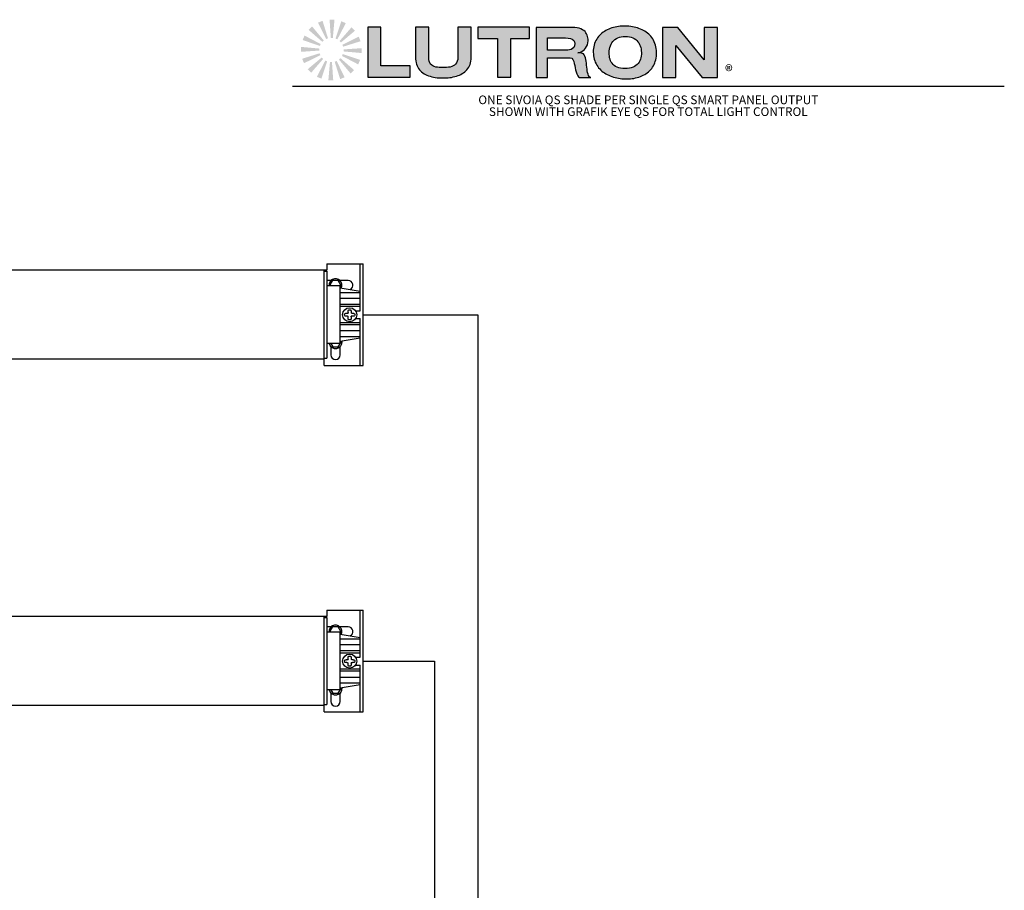
# Model space of a CAD drawing. Units: inches. Extents: x 1.1 to 80.8, y -15.1 to 39.7.
# Drawn here: x 23.8 to 46.5, y 19.7 to 39.7 of the extents above; entities that cross this region are included whole.
import ezdxf
from ezdxf.enums import TextEntityAlignment as Align

# ---------------------------------------------------------------- set-up
doc = ezdxf.new("R2010")
doc.units = ezdxf.units.IN
doc.header["$LTSCALE"] = 1.21
doc.header["$MEASUREMENT"] = 0
doc.linetypes.add('PHANTOM', pattern=[0.8, 0.45, -0.05, 0.1, -0.05, 0.1, -0.05])
doc.layers.get('0').update_dxf_attribs({"linetype": 'CONTINUOUS'})
for name, color, linetype in [('DEFAULT_3', 7, 'PHANTOM'), ('DRAWING', 7, 'CONTINUOUS'), ('TEXT', 7, 'CONTINUOUS')]:
    doc.layers.add(name, color=color, linetype=linetype)
doc.styles.add('ARIAL', font='ARIAL.TTF')
doc.styles.add('ROMAND', font='romand__.ttf')

msp = doc.modelspace()

# ---------------------------------------------------------------- hatches: boundary and pattern name
at = {"layer": 'TEXT', "linetype": 'Continuous'}
for points in [[(30.763, 39.716), (30.665, 39.676), (30.852, 39.299), (30.894, 39.317), (30.769, 39.719)], [(31.038, 39.745), (30.931, 39.745), (30.96, 39.326), (31.006, 39.326), (31.044, 39.745)], [(31.3, 39.667), (31.202, 39.708), (31.068, 39.309), (31.11, 39.292), (31.305, 39.665)], [(30.523, 39.586), (30.447, 39.511), (30.764, 39.235), (30.797, 39.267), (30.527, 39.59)], [(31.512, 39.494), (31.437, 39.57), (31.161, 39.253), (31.194, 39.221), (31.516, 39.49)], [(30.351, 39.374), (30.31, 39.275), (30.708, 39.142), (30.726, 39.184), (30.353, 39.379)], [(31.643, 39.254), (31.602, 39.353), (31.226, 39.166), (31.243, 39.123), (31.645, 39.249)], [(30.273, 39.112), (30.273, 39.005), (30.692, 39.034), (30.692, 39.08), (30.273, 39.118)], [(31.671, 38.982), (31.671, 39.089), (31.252, 39.06), (31.252, 39.014), (31.671, 38.977)], [(30.301, 38.84), (30.342, 38.742), (30.718, 38.929), (30.7, 38.971), (30.299, 38.845)], [(30.431, 38.6), (30.507, 38.524), (30.783, 38.841), (30.75, 38.874), (30.427, 38.604)], [(30.643, 38.428), (30.742, 38.387), (30.876, 38.785), (30.833, 38.803), (30.638, 38.43)], [(31.18, 38.378), (31.279, 38.419), (31.092, 38.795), (31.049, 38.777), (31.175, 38.376)], [(31.421, 38.508), (31.496, 38.584), (31.179, 38.86), (31.147, 38.827), (31.417, 38.504)], [(31.593, 38.72), (31.634, 38.819), (31.235, 38.953), (31.218, 38.91), (31.591, 38.715)], [(30.908, 38.35), (31.015, 38.35), (30.986, 38.769), (30.94, 38.769), (30.903, 38.35)]]:
    msp.add_hatch(color=256, dxfattribs=at).paths.add_polyline_path(points)
at = {"layer": 'TEXT'}
for points in [[(32.114, 39.575), (31.81, 39.575), (31.81, 38.423), (32.788, 38.423), (32.788, 38.684), (32.114, 38.684)], [(32.916, 38.794), (32.923, 38.755), (32.934, 38.718), (32.947, 38.683), (32.963, 38.651), (32.982, 38.621), (33.003, 38.592), (33.026, 38.567), (33.052, 38.543), (33.08, 38.521), (33.109, 38.501), (33.141, 38.483), (33.175, 38.467), (33.21, 38.453), (33.247, 38.441), (33.285, 38.43), (33.325, 38.421), (33.366, 38.414), (33.408, 38.409), (33.451, 38.405), (33.495, 38.403), (33.54, 38.402), (33.581, 38.402), (33.621, 38.404), (33.662, 38.407), (33.701, 38.412), (33.741, 38.417), (33.779, 38.425), (33.817, 38.433), (33.854, 38.444), (33.89, 38.456), (33.924, 38.47), (33.957, 38.485), (33.988, 38.502), (34.018, 38.522), (34.046, 38.543), (34.072, 38.566), (34.096, 38.592), (34.117, 38.62), (34.136, 38.65), (34.153, 38.682), (34.167, 38.716), (34.178, 38.754), (34.186, 38.793), (34.191, 38.835), (34.192, 38.88), (34.192, 39.576), (33.888, 39.576), (33.888, 38.88), (33.884, 38.83), (33.874, 38.787), (33.858, 38.751), (33.836, 38.722), (33.81, 38.698), (33.779, 38.679), (33.745, 38.665), (33.707, 38.655), (33.668, 38.648), (33.626, 38.644), (33.583, 38.642), (33.54, 38.641), (33.497, 38.642), (33.455, 38.644), (33.416, 38.648), (33.378, 38.655), (33.343, 38.665), (33.312, 38.679), (33.284, 38.698), (33.26, 38.722), (33.24, 38.751), (33.226, 38.787), (33.217, 38.83), (33.214, 38.88), (33.214, 39.576), (32.909, 39.576), (32.909, 38.88), (32.911, 38.836)], [(34.8, 39.314), (34.8, 38.423), (35.104, 38.423), (35.104, 39.314), (35.539, 39.314), (35.539, 39.575), (34.343, 39.575), (34.343, 39.314)], [(38.604, 38.413), (38.909, 38.413), (38.909, 39.152), (39.517, 38.413), (39.865, 38.413), (39.865, 39.565), (39.561, 39.565), (39.561, 38.821), (38.952, 39.565), (38.604, 39.565)]]:
    msp.add_hatch(color=256, dxfattribs=at).paths.add_polyline_path(points)
h = msp.add_hatch(color=256, dxfattribs=at)
h.paths.add_polyline_path([(35.691, 38.413), (35.952, 38.413), (35.952, 38.869), (36.43, 38.869), (36.473, 38.868), (36.511, 38.856), (36.539, 38.826), (36.555, 38.785), (36.568, 38.739), (36.579, 38.689), (36.589, 38.638), (36.599, 38.588), (36.611, 38.541), (36.626, 38.5), (36.65, 38.454), (36.67, 38.431), (36.691, 38.413), (36.952, 38.413), (36.93, 38.421), (36.912, 38.438), (36.897, 38.462), (36.886, 38.492), (36.877, 38.527), (36.869, 38.567), (36.863, 38.609), (36.858, 38.654), (36.854, 38.699), (36.848, 38.744), (36.842, 38.788), (36.834, 38.83), (36.825, 38.869), (36.813, 38.904), (36.797, 38.933), (36.778, 38.956), (36.759, 38.968), (36.736, 38.975), (36.713, 38.978), (36.647, 38.978), (36.69, 38.988), (36.73, 39.005), (36.767, 39.027), (36.801, 39.055), (36.83, 39.087), (36.854, 39.125), (36.872, 39.166), (36.883, 39.212), (36.887, 39.261), (36.886, 39.293), (36.882, 39.325), (36.876, 39.357), (36.867, 39.387), (36.854, 39.417), (36.837, 39.444), (36.816, 39.47), (36.79, 39.493), (36.76, 39.514), (36.723, 39.531), (36.682, 39.546), (36.633, 39.556), (36.579, 39.563), (36.517, 39.565), (35.691, 39.565)])
h.paths.add_polyline_path([(35.952, 39.326), (36.365, 39.326), (36.426, 39.322), (36.479, 39.311), (36.523, 39.293), (36.555, 39.268), (36.575, 39.235), (36.582, 39.195), (36.576, 39.145), (36.557, 39.107), (36.53, 39.08), (36.495, 39.062), (36.457, 39.051), (36.417, 39.046), (36.378, 39.044), (36.343, 39.043), (35.952, 39.043)], flags=16)
h = msp.add_hatch(color=256, dxfattribs=at)
h.paths.add_polyline_path([(37.006, 38.997), (37.008, 38.954), (37.012, 38.913), (37.019, 38.873), (37.029, 38.835), (37.04, 38.798), (37.054, 38.763), (37.07, 38.73), (37.088, 38.698), (37.108, 38.668), (37.13, 38.639), (37.154, 38.612), (37.179, 38.586), (37.206, 38.562), (37.235, 38.54), (37.265, 38.518), (37.296, 38.499), (37.329, 38.481), (37.363, 38.464), (37.398, 38.449), (37.434, 38.436), (37.47, 38.424), (37.508, 38.413), (37.546, 38.404), (37.585, 38.396), (37.625, 38.39), (37.665, 38.385), (37.705, 38.382), (37.745, 38.38), (37.786, 38.38), (37.826, 38.381), (37.866, 38.384), (37.905, 38.388), (37.944, 38.394), (37.982, 38.402), (38.019, 38.411), (38.056, 38.422), (38.091, 38.434), (38.125, 38.449), (38.159, 38.464), (38.191, 38.482), (38.221, 38.501), (38.251, 38.521), (38.278, 38.544), (38.305, 38.568), (38.329, 38.594), (38.352, 38.621), (38.373, 38.65), (38.392, 38.681), (38.409, 38.713), (38.424, 38.748), (38.436, 38.783), (38.446, 38.821), (38.454, 38.86), (38.46, 38.902), (38.463, 38.944), (38.463, 38.989), (38.46, 39.035), (38.455, 39.079), (38.448, 39.121), (38.438, 39.161), (38.426, 39.199), (38.411, 39.235), (38.395, 39.27), (38.376, 39.302), (38.356, 39.333), (38.333, 39.362), (38.309, 39.388), (38.283, 39.414), (38.255, 39.437), (38.226, 39.459), (38.196, 39.479), (38.164, 39.497), (38.13, 39.514), (38.096, 39.529), (38.06, 39.543), (38.024, 39.555), (37.986, 39.565), (37.948, 39.574), (37.909, 39.582), (37.869, 39.588), (37.828, 39.592), (37.787, 39.596), (37.745, 39.598), (37.705, 39.598), (37.665, 39.597), (37.625, 39.594), (37.586, 39.589), (37.547, 39.583), (37.509, 39.575), (37.471, 39.566), (37.434, 39.555), (37.398, 39.542), (37.363, 39.528), (37.328, 39.512), (37.295, 39.495), (37.264, 39.476), (37.233, 39.455), (37.205, 39.433), (37.177, 39.409), (37.152, 39.383), (37.128, 39.356), (37.105, 39.327), (37.085, 39.297), (37.067, 39.265), (37.051, 39.232), (37.038, 39.197), (37.026, 39.16), (37.017, 39.122), (37.011, 39.082), (37.007, 39.04)])
h.paths.add_polyline_path([(37.375, 39.03), (37.38, 39.069), (37.389, 39.107), (37.4, 39.144), (37.415, 39.178), (37.433, 39.209), (37.454, 39.239), (37.479, 39.265), (37.507, 39.289), (37.538, 39.309), (37.573, 39.326), (37.611, 39.34), (37.652, 39.35), (37.697, 39.356), (37.745, 39.358), (37.794, 39.356), (37.838, 39.35), (37.88, 39.34), (37.918, 39.326), (37.952, 39.309), (37.984, 39.288), (38.011, 39.265), (38.036, 39.238), (38.057, 39.209), (38.075, 39.177), (38.089, 39.143), (38.101, 39.107), (38.109, 39.07), (38.113, 39.03), (38.115, 38.989), (38.114, 38.948), (38.109, 38.908), (38.102, 38.87), (38.092, 38.834), (38.078, 38.799), (38.061, 38.767), (38.041, 38.738), (38.017, 38.711), (37.989, 38.687), (37.957, 38.667), (37.922, 38.65), (37.882, 38.636), (37.838, 38.626), (37.79, 38.621), (37.737, 38.619), (37.685, 38.622), (37.637, 38.629), (37.594, 38.639), (37.555, 38.653), (37.521, 38.67), (37.49, 38.691), (37.464, 38.714), (37.441, 38.74), (37.422, 38.769), (37.406, 38.8), (37.394, 38.834), (37.384, 38.87), (37.378, 38.908), (37.374, 38.947), (37.373, 38.988)], flags=16)

# ---------------------------------------------------------------- linework, layer by layer
at = {"color": 7}
for p, q in [((30.866, 34.12), (31.706, 34.12)), ((31.634, 33.04), (31.634, 34.12)), ((31.706, 31.78), (31.706, 34.12)), ((30.806, 31.78), (30.806, 33.974)), ((30.806, 33.952), (30.866, 33.952)), ((30.866, 33.952), (30.866, 31.948)), ((30.965, 33.736), (30.866, 33.736)), ((31.178, 33.613), (30.866, 33.613)), ((31, 33.737), (30.939, 33.631)), ((30.939, 33.625), (30.946, 33.613)), ((31.127, 33.74), (31.006, 33.74)), ((31.193, 33.631), (31.132, 33.737)), ((31.358, 33.736), (31.167, 33.736)), ((31.178, 33.6), (31.193, 33.625)), ((31.178, 32.287), (31.178, 33.613)), ((31.178, 33.571), (31.634, 33.493)), ((31.634, 33.457), (31.178, 33.457)), ((31.634, 33.184), (31.178, 33.184)), ((31.634, 33.136), (31.178, 33.136)), ((31.346, 32.986), (31.358, 32.986)), ((31.346, 32.914), (31.358, 32.914)), ((31.358, 32.998), (31.358, 32.986)), ((31.358, 32.902), (31.358, 32.914)), ((31.43, 32.998), (31.43, 32.986)), ((31.442, 32.986), (31.43, 32.986)), ((31.43, 32.902), (31.43, 32.914)), ((31.442, 32.914), (31.43, 32.914)), ((31.528, 33.04), (31.634, 33.04)), ((31.634, 32.764), (31.178, 32.764)), ((31.634, 32.716), (31.178, 32.716)), ((31.528, 32.86), (31.634, 32.86)), ((31.634, 31.78), (31.634, 32.86)), ((31.634, 32.443), (31.178, 32.443)), ((31.178, 32.287), (30.866, 32.287)), ((30.96, 32.287), (31.003, 32.212)), ((30.962, 32.218), (30.962, 32.023)), ((31.132, 32.211), (31.197, 32.317)), ((31.634, 32.407), (31.178, 32.33)), ((31.178, 32.023), (31.178, 32.218)), ((31.197, 32.323), (31.192, 32.332)), ((31.009, 32.209), (31.127, 32.209)), ((30.806, 31.926), (2.006, 31.926)), ((30.806, 31.948), (30.866, 31.948)), ((30.806, 31.78), (31.706, 31.78)), ((30.866, 26.142), (31.706, 26.142)), ((31.634, 25.062), (31.634, 26.142)), ((31.706, 23.802), (31.706, 26.142)), ((30.806, 23.802), (30.806, 25.996)), ((30.806, 25.974), (30.866, 25.974)), ((30.866, 25.974), (30.866, 23.97)), ((30.965, 25.758), (30.866, 25.758)), ((31, 25.758), (30.939, 25.652)), ((30.939, 25.646), (30.946, 25.635)), ((31.127, 25.761), (31.006, 25.761)), ((31.193, 25.653), (31.132, 25.758)), ((31.358, 25.758), (31.167, 25.758)), ((31.178, 25.622), (31.193, 25.647)), ((31.178, 25.635), (30.866, 25.635)), ((31.178, 24.309), (31.178, 25.635)), ((31.178, 25.592), (31.634, 25.515)), ((31.634, 25.479), (31.178, 25.479)), ((31.634, 25.206), (31.178, 25.206)), ((31.634, 25.158), (31.178, 25.158)), ((31.346, 25.008), (31.358, 25.008)), ((31.358, 25.02), (31.358, 25.008)), ((31.43, 25.02), (31.43, 25.008)), ((31.442, 25.008), (31.43, 25.008)), ((31.528, 25.062), (31.634, 25.062)), ((31.634, 24.786), (31.178, 24.786)), ((31.634, 24.738), (31.178, 24.738)), ((31.346, 24.936), (31.358, 24.936)), ((31.358, 24.924), (31.358, 24.936)), ((31.43, 24.924), (31.43, 24.936)), ((31.442, 24.936), (31.43, 24.936)), ((31.528, 24.882), (31.634, 24.882)), ((31.634, 23.802), (31.634, 24.882)), ((31.178, 24.309), (30.866, 24.309)), ((30.96, 24.309), (31.003, 24.233)), ((31.132, 24.233), (31.197, 24.339)), ((31.634, 24.465), (31.178, 24.465)), ((31.634, 24.429), (31.178, 24.351)), ((31.197, 24.345), (31.192, 24.354)), ((30.962, 24.24), (30.962, 24.045)), ((31.009, 24.23), (31.127, 24.23)), ((31.178, 24.045), (31.178, 24.24)), ((30.806, 23.947), (2.006, 23.947)), ((30.806, 23.97), (30.866, 23.97)), ((30.806, 23.802), (31.706, 23.802))]:
    msp.add_line(p, q, dxfattribs=at)
for p, q in [((30.866, 34.12), (30.866, 33.974)), ((30.806, 33.974), (2.066, 33.974)), ((30.866, 33.974), (30.806, 33.974)), ((30.866, 26.142), (30.866, 25.996)), ((30.806, 25.996), (2.066, 25.996)), ((30.866, 25.996), (30.806, 25.996))]:
    msp.add_line(p, q)
for points in [[(31.279, 32.923), (31.278, 32.941), (31.278, 32.959), (31.279, 32.978)], [(31.279, 32.978), (31.284, 32.979), (31.289, 32.98), (31.295, 32.981), (31.301, 32.982), (31.308, 32.983), (31.314, 32.984), (31.32, 32.984), (31.327, 32.985), (31.333, 32.985), (31.339, 32.986), (31.346, 32.986)], [(31.346, 32.914), (31.339, 32.915), (31.333, 32.915), (31.327, 32.915), (31.32, 32.916), (31.314, 32.917), (31.307, 32.917), (31.301, 32.918), (31.295, 32.919), (31.289, 32.92), (31.284, 32.921), (31.279, 32.923)], [(31.358, 32.998), (31.358, 33.009), (31.359, 33.019), (31.36, 33.028), (31.361, 33.036), (31.362, 33.043), (31.363, 33.049), (31.364, 33.055), (31.365, 33.06), (31.366, 33.065)], [(31.366, 32.835), (31.365, 32.84), (31.364, 32.846), (31.363, 32.851), (31.362, 32.858), (31.361, 32.865), (31.36, 32.873), (31.359, 32.882), (31.358, 32.891), (31.358, 32.902)], [(31.366, 33.065), (31.375, 33.066), (31.384, 33.066), (31.394, 33.066)], [(31.394, 33.066), (31.403, 33.066), (31.412, 33.066), (31.421, 33.065)], [(31.421, 33.065), (31.422, 33.06), (31.423, 33.055), (31.424, 33.049), (31.425, 33.043), (31.426, 33.036), (31.427, 33.028), (31.428, 33.019), (31.429, 33.009), (31.43, 32.998)], [(31.43, 32.902), (31.429, 32.891), (31.428, 32.881), (31.427, 32.872), (31.426, 32.864), (31.425, 32.857), (31.424, 32.851), (31.423, 32.845), (31.422, 32.84), (31.421, 32.835)], [(31.442, 32.986), (31.448, 32.986), (31.454, 32.985), (31.461, 32.985), (31.467, 32.984), (31.473, 32.984), (31.48, 32.983), (31.486, 32.982), (31.492, 32.981), (31.498, 32.98), (31.503, 32.979), (31.509, 32.978)], [(31.509, 32.923), (31.503, 32.921), (31.498, 32.92), (31.492, 32.919), (31.486, 32.918), (31.48, 32.917), (31.473, 32.917), (31.467, 32.916), (31.461, 32.915), (31.454, 32.915), (31.448, 32.915), (31.442, 32.914)], [(31.509, 32.978), (31.51, 32.959), (31.51, 32.941), (31.509, 32.923)], [(31.394, 32.834), (31.384, 32.834), (31.375, 32.834), (31.366, 32.835)], [(31.421, 32.835), (31.412, 32.834), (31.403, 32.834), (31.394, 32.834)], [(31.279, 24.944), (31.278, 24.962), (31.278, 24.981), (31.279, 24.999)], [(31.279, 24.999), (31.284, 25), (31.289, 25.001), (31.295, 25.003), (31.301, 25.004), (31.308, 25.004), (31.314, 25.005), (31.32, 25.006), (31.327, 25.006), (31.333, 25.007), (31.339, 25.007), (31.346, 25.008)], [(31.358, 25.02), (31.358, 25.031), (31.359, 25.041), (31.36, 25.05), (31.361, 25.058), (31.362, 25.065), (31.363, 25.071), (31.364, 25.077), (31.365, 25.082), (31.366, 25.087)], [(31.366, 25.087), (31.375, 25.087), (31.384, 25.088), (31.394, 25.088)], [(31.394, 25.088), (31.403, 25.088), (31.412, 25.087), (31.421, 25.087)], [(31.421, 25.087), (31.422, 25.082), (31.423, 25.076), (31.424, 25.071), (31.425, 25.064), (31.426, 25.057), (31.427, 25.049), (31.428, 25.04), (31.429, 25.03), (31.43, 25.02)], [(31.442, 25.008), (31.448, 25.007), (31.454, 25.007), (31.461, 25.006), (31.467, 25.006), (31.473, 25.005), (31.48, 25.004), (31.486, 25.003), (31.492, 25.003), (31.498, 25.001), (31.503, 25), (31.509, 24.999)], [(31.509, 24.999), (31.51, 24.981), (31.51, 24.962), (31.509, 24.944)], [(31.346, 24.936), (31.339, 24.936), (31.333, 24.936), (31.327, 24.937), (31.32, 24.937), (31.314, 24.938), (31.307, 24.939), (31.301, 24.94), (31.295, 24.941), (31.289, 24.942), (31.284, 24.943), (31.279, 24.944)], [(31.366, 24.857), (31.365, 24.862), (31.364, 24.867), (31.363, 24.873), (31.362, 24.879), (31.361, 24.886), (31.36, 24.894), (31.359, 24.903), (31.358, 24.913), (31.358, 24.924)], [(31.394, 24.856), (31.384, 24.856), (31.375, 24.856), (31.366, 24.857)], [(31.421, 24.857), (31.412, 24.856), (31.403, 24.856), (31.394, 24.856)], [(31.43, 24.924), (31.429, 24.913), (31.428, 24.903), (31.427, 24.894), (31.426, 24.886), (31.425, 24.879), (31.424, 24.872), (31.423, 24.867), (31.422, 24.862), (31.421, 24.857)], [(31.509, 24.944), (31.503, 24.943), (31.498, 24.942), (31.492, 24.941), (31.486, 24.94), (31.48, 24.939), (31.473, 24.938), (31.467, 24.937), (31.461, 24.937), (31.454, 24.936), (31.448, 24.936), (31.442, 24.936)]]:
    msp.add_lwpolyline(points, dxfattribs=at)
for centre in [(31.394, 32.95), (31.394, 24.972)]:
    msp.add_circle(centre, 0.162, dxfattribs=at)
for centre, radius, start, end in [((31.066, 33.628), 0.149, 335.443, 185.8051), ((30.944, 33.628), 0.006, 150, 210), ((31.006, 33.734), 0.006, 90, 150), ((31.127, 33.734), 0.006, 30, 90), ((31.188, 33.628), 0.006, 328.43, 30), ((31.358, 33.628), 0.108, 296.2477, 90), ((31.07, 32.32), 0.149, 192.8579, 6.3252), ((31.191, 32.32), 0.006, 328.43, 30), ((31.07, 32.023), 0.108, 180, 0), ((31.009, 32.215), 0.006, 210, 270), ((31.127, 32.215), 0.006, 270, 328.43), ((31.066, 25.65), 0.149, 335.443, 185.8051), ((30.944, 25.649), 0.006, 150, 210), ((31.006, 25.755), 0.006, 90, 150), ((31.127, 25.755), 0.006, 30, 90), ((31.188, 25.65), 0.006, 328.43, 30), ((31.358, 25.65), 0.108, 296.2477, 90), ((31.07, 24.342), 0.149, 192.8579, 6.3252), ((31.191, 24.342), 0.006, 328.43, 30), ((31.009, 24.236), 0.006, 210, 270), ((31.127, 24.236), 0.006, 270, 328.43), ((31.07, 24.045), 0.108, 180, 0)]:
    msp.add_arc(centre, radius, start, end, dxfattribs=at)
at = {"layer": 'DEFAULT_3', "color": 7}
for p, q in [((31.634, 33.325), (31.178, 33.325)), ((31.634, 32.575), (31.178, 32.575)), ((31.634, 25.347), (31.178, 25.347)), ((31.634, 24.597), (31.178, 24.597))]:
    msp.add_line(p, q, dxfattribs=at)
at = {"layer": 'DRAWING', "lineweight": 30}
for p, q in [((31.706, 32.95), (34.348, 32.95)), ((34.348, 32.95), (34.348, 10.084)), ((31.706, 24.972), (33.348, 24.972)), ((33.348, 24.972), (33.348, 11.084))]:
    msp.add_line(p, q, dxfattribs=at)
at = {"layer": 'TEXT', "color": 7, "linetype": 'Continuous'}
for p, q in [((32.114, 39.575), (31.81, 39.575)), ((31.81, 39.575), (31.81, 38.423)), ((32.114, 38.684), (32.114, 39.575)), ((33.214, 39.576), (32.909, 39.576)), ((32.909, 39.576), (32.909, 38.88)), ((33.214, 38.88), (33.214, 39.576)), ((34.192, 39.576), (33.888, 39.576)), ((33.888, 39.576), (33.888, 38.88)), ((34.192, 38.88), (34.192, 39.576)), ((35.539, 39.575), (34.343, 39.575)), ((34.343, 39.575), (34.343, 39.314)), ((35.539, 39.314), (35.539, 39.575)), ((36.517, 39.565), (35.691, 39.565)), ((35.691, 39.565), (35.691, 38.413)), ((36.579, 39.563), (36.517, 39.565)), ((36.633, 39.556), (36.579, 39.563)), ((36.682, 39.546), (36.633, 39.556)), ((36.723, 39.531), (36.682, 39.546)), ((36.76, 39.514), (36.723, 39.531)), ((36.79, 39.493), (36.76, 39.514)), ((36.816, 39.47), (36.79, 39.493)), ((37.264, 39.476), (37.233, 39.455)), ((37.295, 39.495), (37.264, 39.476)), ((37.328, 39.512), (37.295, 39.495)), ((37.363, 39.528), (37.328, 39.512)), ((37.398, 39.542), (37.363, 39.528)), ((37.434, 39.555), (37.398, 39.542)), ((37.471, 39.566), (37.434, 39.555)), ((37.509, 39.575), (37.471, 39.566)), ((37.547, 39.583), (37.509, 39.575)), ((37.586, 39.589), (37.547, 39.583)), ((37.625, 39.594), (37.586, 39.589)), ((37.665, 39.597), (37.625, 39.594)), ((37.705, 39.598), (37.665, 39.597)), ((37.745, 39.598), (37.705, 39.598)), ((37.787, 39.596), (37.745, 39.598)), ((37.828, 39.592), (37.787, 39.596)), ((37.869, 39.588), (37.828, 39.592)), ((37.909, 39.582), (37.869, 39.588)), ((37.948, 39.574), (37.909, 39.582)), ((37.986, 39.565), (37.948, 39.574)), ((38.024, 39.555), (37.986, 39.565)), ((38.06, 39.543), (38.024, 39.555)), ((38.096, 39.529), (38.06, 39.543)), ((38.13, 39.514), (38.096, 39.529)), ((38.164, 39.497), (38.13, 39.514)), ((38.196, 39.479), (38.164, 39.497)), ((38.226, 39.459), (38.196, 39.479)), ((38.952, 39.565), (38.604, 39.565)), ((38.604, 39.565), (38.604, 38.413)), ((39.561, 38.821), (38.952, 39.565)), ((39.865, 39.565), (39.561, 39.565)), ((39.561, 39.565), (39.561, 38.821)), ((39.865, 38.413), (39.865, 39.565)), ((34.343, 39.314), (34.8, 39.314)), ((34.8, 39.314), (34.8, 38.423)), ((35.104, 39.314), (35.539, 39.314)), ((35.104, 38.423), (35.104, 39.314)), ((35.952, 39.326), (36.365, 39.326)), ((35.952, 39.043), (35.952, 39.326)), ((36.365, 39.326), (36.426, 39.322)), ((36.426, 39.322), (36.479, 39.311)), ((36.479, 39.311), (36.523, 39.293)), ((36.523, 39.293), (36.555, 39.268)), ((36.555, 39.268), (36.575, 39.235)), ((36.837, 39.444), (36.816, 39.47)), ((36.854, 39.417), (36.837, 39.444)), ((36.867, 39.387), (36.854, 39.417)), ((36.876, 39.357), (36.867, 39.387)), ((36.882, 39.325), (36.876, 39.357)), ((36.886, 39.293), (36.882, 39.325)), ((36.883, 39.212), (36.887, 39.261)), ((36.887, 39.261), (36.886, 39.293)), ((37.067, 39.265), (37.051, 39.232)), ((37.085, 39.297), (37.067, 39.265)), ((37.105, 39.327), (37.085, 39.297)), ((37.128, 39.356), (37.105, 39.327)), ((37.152, 39.383), (37.128, 39.356)), ((37.177, 39.409), (37.152, 39.383)), ((37.205, 39.433), (37.177, 39.409)), ((37.233, 39.455), (37.205, 39.433)), ((37.454, 39.239), (37.479, 39.265)), ((37.479, 39.265), (37.507, 39.289)), ((37.507, 39.289), (37.538, 39.309)), ((37.538, 39.309), (37.573, 39.326)), ((37.573, 39.326), (37.611, 39.34)), ((37.611, 39.34), (37.652, 39.35)), ((37.652, 39.35), (37.697, 39.356)), ((37.697, 39.356), (37.745, 39.358)), ((37.745, 39.358), (37.794, 39.356)), ((37.794, 39.356), (37.838, 39.35)), ((37.838, 39.35), (37.88, 39.34)), ((37.88, 39.34), (37.918, 39.326)), ((37.918, 39.326), (37.952, 39.309)), ((37.952, 39.309), (37.984, 39.288)), ((37.984, 39.288), (38.011, 39.265)), ((38.011, 39.265), (38.036, 39.238)), ((38.255, 39.437), (38.226, 39.459)), ((38.283, 39.414), (38.255, 39.437)), ((38.309, 39.388), (38.283, 39.414)), ((38.333, 39.362), (38.309, 39.388)), ((38.356, 39.333), (38.333, 39.362)), ((38.376, 39.302), (38.356, 39.333)), ((38.395, 39.27), (38.376, 39.302)), ((38.411, 39.235), (38.395, 39.27)), ((36.343, 39.043), (35.952, 39.043)), ((36.378, 39.044), (36.343, 39.043)), ((36.417, 39.046), (36.378, 39.044)), ((36.457, 39.051), (36.417, 39.046)), ((36.495, 39.062), (36.457, 39.051)), ((36.53, 39.08), (36.495, 39.062)), ((36.557, 39.107), (36.53, 39.08)), ((36.576, 39.145), (36.557, 39.107)), ((36.575, 39.235), (36.582, 39.195)), ((36.582, 39.195), (36.576, 39.145)), ((36.73, 39.005), (36.767, 39.027)), ((36.767, 39.027), (36.801, 39.055)), ((36.801, 39.055), (36.83, 39.087)), ((36.83, 39.087), (36.854, 39.125)), ((36.854, 39.125), (36.872, 39.166)), ((36.872, 39.166), (36.883, 39.212)), ((37.007, 39.04), (37.006, 38.997)), ((37.011, 39.082), (37.007, 39.04)), ((37.017, 39.122), (37.011, 39.082)), ((37.026, 39.16), (37.017, 39.122)), ((37.038, 39.197), (37.026, 39.16)), ((37.051, 39.232), (37.038, 39.197)), ((37.373, 38.988), (37.375, 39.03)), ((37.375, 39.03), (37.38, 39.069)), ((37.38, 39.069), (37.389, 39.107)), ((37.389, 39.107), (37.4, 39.144)), ((37.4, 39.144), (37.415, 39.178)), ((37.415, 39.178), (37.433, 39.209)), ((37.433, 39.209), (37.454, 39.239)), ((38.036, 39.238), (38.057, 39.209)), ((38.057, 39.209), (38.075, 39.177)), ((38.075, 39.177), (38.089, 39.143)), ((38.089, 39.143), (38.101, 39.107)), ((38.101, 39.107), (38.109, 39.07)), ((38.109, 39.07), (38.113, 39.03)), ((38.113, 39.03), (38.115, 38.989)), ((38.426, 39.199), (38.411, 39.235)), ((38.438, 39.161), (38.426, 39.199)), ((38.448, 39.121), (38.438, 39.161)), ((38.455, 39.079), (38.448, 39.121)), ((38.46, 39.035), (38.455, 39.079)), ((38.463, 38.989), (38.46, 39.035)), ((38.909, 39.152), (39.517, 38.413)), ((38.909, 38.413), (38.909, 39.152)), ((32.909, 38.88), (32.911, 38.836)), ((32.911, 38.836), (32.916, 38.794)), ((32.916, 38.794), (32.923, 38.755)), ((33.217, 38.83), (33.214, 38.88)), ((33.226, 38.787), (33.217, 38.83)), ((33.884, 38.83), (33.874, 38.787)), ((33.888, 38.88), (33.884, 38.83)), ((34.178, 38.754), (34.186, 38.793)), ((34.186, 38.793), (34.191, 38.835)), ((34.191, 38.835), (34.192, 38.88)), ((35.952, 38.869), (36.43, 38.869)), ((35.952, 38.413), (35.952, 38.869)), ((36.43, 38.869), (36.473, 38.868)), ((36.473, 38.868), (36.511, 38.856)), ((36.511, 38.856), (36.539, 38.826)), ((36.539, 38.826), (36.555, 38.785)), ((36.647, 38.978), (36.69, 38.988)), ((36.713, 38.978), (36.647, 38.978)), ((36.69, 38.988), (36.73, 39.005)), ((36.736, 38.975), (36.713, 38.978)), ((36.759, 38.968), (36.736, 38.975)), ((36.778, 38.956), (36.759, 38.968)), ((36.797, 38.933), (36.778, 38.956)), ((36.813, 38.904), (36.797, 38.933)), ((36.825, 38.869), (36.813, 38.904)), ((36.834, 38.83), (36.825, 38.869)), ((36.842, 38.788), (36.834, 38.83)), ((37.006, 38.997), (37.008, 38.954)), ((37.008, 38.954), (37.012, 38.913)), ((37.012, 38.913), (37.019, 38.873)), ((37.019, 38.873), (37.029, 38.835)), ((37.029, 38.835), (37.04, 38.798)), ((37.04, 38.798), (37.054, 38.763)), ((37.374, 38.947), (37.373, 38.988)), ((37.378, 38.908), (37.374, 38.947)), ((37.384, 38.87), (37.378, 38.908)), ((37.394, 38.834), (37.384, 38.87)), ((37.406, 38.8), (37.394, 38.834)), ((37.422, 38.769), (37.406, 38.8)), ((38.078, 38.799), (38.061, 38.767)), ((38.092, 38.834), (38.078, 38.799)), ((38.102, 38.87), (38.092, 38.834)), ((38.109, 38.908), (38.102, 38.87)), ((38.114, 38.948), (38.109, 38.908)), ((38.115, 38.989), (38.114, 38.948)), ((38.436, 38.783), (38.446, 38.821)), ((38.446, 38.821), (38.454, 38.86)), ((38.454, 38.86), (38.46, 38.902)), ((38.46, 38.902), (38.463, 38.944)), ((38.463, 38.944), (38.463, 38.989)), ((32.788, 38.684), (32.114, 38.684)), ((32.788, 38.423), (32.788, 38.684)), ((32.923, 38.755), (32.934, 38.718)), ((32.934, 38.718), (32.947, 38.683)), ((32.947, 38.683), (32.963, 38.651)), ((32.963, 38.651), (32.982, 38.621)), ((32.982, 38.621), (33.003, 38.592)), ((33.003, 38.592), (33.026, 38.567)), ((33.026, 38.567), (33.052, 38.543)), ((33.24, 38.751), (33.226, 38.787)), ((33.26, 38.722), (33.24, 38.751)), ((33.284, 38.698), (33.26, 38.722)), ((33.312, 38.679), (33.284, 38.698)), ((33.343, 38.665), (33.312, 38.679)), ((33.378, 38.655), (33.343, 38.665)), ((33.416, 38.648), (33.378, 38.655)), ((33.455, 38.644), (33.416, 38.648)), ((33.497, 38.642), (33.455, 38.644)), ((33.54, 38.641), (33.497, 38.642)), ((33.583, 38.642), (33.54, 38.641)), ((33.626, 38.644), (33.583, 38.642)), ((33.668, 38.648), (33.626, 38.644)), ((33.707, 38.655), (33.668, 38.648)), ((33.745, 38.665), (33.707, 38.655)), ((33.779, 38.679), (33.745, 38.665)), ((33.81, 38.698), (33.779, 38.679)), ((33.836, 38.722), (33.81, 38.698)), ((33.858, 38.751), (33.836, 38.722)), ((33.874, 38.787), (33.858, 38.751)), ((34.046, 38.543), (34.072, 38.566)), ((34.072, 38.566), (34.096, 38.592)), ((34.096, 38.592), (34.117, 38.62)), ((34.117, 38.62), (34.136, 38.65)), ((34.136, 38.65), (34.153, 38.682)), ((34.153, 38.682), (34.167, 38.716)), ((34.167, 38.716), (34.178, 38.754)), ((36.555, 38.785), (36.568, 38.739)), ((36.568, 38.739), (36.579, 38.689)), ((36.579, 38.689), (36.589, 38.638)), ((36.589, 38.638), (36.599, 38.588)), ((36.599, 38.588), (36.611, 38.541)), ((36.848, 38.744), (36.842, 38.788)), ((36.854, 38.699), (36.848, 38.744)), ((36.858, 38.654), (36.854, 38.699)), ((36.863, 38.609), (36.858, 38.654)), ((36.869, 38.567), (36.863, 38.609)), ((36.877, 38.527), (36.869, 38.567)), ((37.054, 38.763), (37.07, 38.73)), ((37.07, 38.73), (37.088, 38.698)), ((37.088, 38.698), (37.108, 38.668)), ((37.108, 38.668), (37.13, 38.639)), ((37.13, 38.639), (37.154, 38.612)), ((37.154, 38.612), (37.179, 38.586)), ((37.179, 38.586), (37.206, 38.562)), ((37.441, 38.74), (37.422, 38.769)), ((37.464, 38.714), (37.441, 38.74)), ((37.49, 38.691), (37.464, 38.714)), ((37.521, 38.67), (37.49, 38.691)), ((37.555, 38.653), (37.521, 38.67)), ((37.594, 38.639), (37.555, 38.653)), ((37.637, 38.629), (37.594, 38.639)), ((37.685, 38.622), (37.637, 38.629)), ((37.737, 38.619), (37.685, 38.622)), ((37.79, 38.621), (37.737, 38.619)), ((37.838, 38.626), (37.79, 38.621)), ((37.882, 38.636), (37.838, 38.626)), ((37.922, 38.65), (37.882, 38.636)), ((37.957, 38.667), (37.922, 38.65)), ((37.989, 38.687), (37.957, 38.667)), ((38.017, 38.711), (37.989, 38.687)), ((38.041, 38.738), (38.017, 38.711)), ((38.061, 38.767), (38.041, 38.738)), ((38.278, 38.544), (38.305, 38.568)), ((38.305, 38.568), (38.329, 38.594)), ((38.329, 38.594), (38.352, 38.621)), ((38.352, 38.621), (38.373, 38.65)), ((38.373, 38.65), (38.392, 38.681)), ((38.392, 38.681), (38.409, 38.713)), ((38.409, 38.713), (38.424, 38.748)), ((38.424, 38.748), (38.436, 38.783)), ((31.81, 38.423), (32.788, 38.423)), ((33.052, 38.543), (33.08, 38.521)), ((33.08, 38.521), (33.109, 38.501)), ((33.109, 38.501), (33.141, 38.483)), ((33.141, 38.483), (33.175, 38.467)), ((33.175, 38.467), (33.21, 38.453)), ((33.21, 38.453), (33.247, 38.441)), ((33.247, 38.441), (33.285, 38.43)), ((33.285, 38.43), (33.325, 38.421)), ((33.325, 38.421), (33.366, 38.414)), ((33.366, 38.414), (33.408, 38.409)), ((33.408, 38.409), (33.451, 38.405)), ((33.451, 38.405), (33.495, 38.403)), ((33.495, 38.403), (33.54, 38.402)), ((33.54, 38.402), (33.581, 38.402)), ((33.581, 38.402), (33.621, 38.404)), ((33.621, 38.404), (33.662, 38.407)), ((33.662, 38.407), (33.701, 38.412)), ((33.701, 38.412), (33.741, 38.417)), ((33.741, 38.417), (33.779, 38.425)), ((33.779, 38.425), (33.817, 38.433)), ((33.817, 38.433), (33.854, 38.444)), ((33.854, 38.444), (33.89, 38.456)), ((33.89, 38.456), (33.924, 38.47)), ((33.924, 38.47), (33.957, 38.485)), ((33.957, 38.485), (33.988, 38.502)), ((33.988, 38.502), (34.018, 38.522)), ((34.018, 38.522), (34.046, 38.543)), ((34.8, 38.423), (35.104, 38.423)), ((35.691, 38.413), (35.952, 38.413)), ((36.611, 38.541), (36.626, 38.5)), ((36.626, 38.5), (36.65, 38.454)), ((36.65, 38.454), (36.67, 38.431)), ((36.67, 38.431), (36.691, 38.413)), ((36.691, 38.413), (36.952, 38.413)), ((36.886, 38.492), (36.877, 38.527)), ((36.897, 38.462), (36.886, 38.492)), ((36.912, 38.438), (36.897, 38.462)), ((36.93, 38.421), (36.912, 38.438)), ((36.952, 38.413), (36.93, 38.421)), ((37.206, 38.562), (37.235, 38.54)), ((37.235, 38.54), (37.265, 38.518)), ((37.265, 38.518), (37.296, 38.499)), ((37.296, 38.499), (37.329, 38.481)), ((37.329, 38.481), (37.363, 38.464)), ((37.363, 38.464), (37.398, 38.449)), ((37.398, 38.449), (37.434, 38.436)), ((37.434, 38.436), (37.47, 38.424)), ((37.47, 38.424), (37.508, 38.413)), ((37.508, 38.413), (37.546, 38.404)), ((37.546, 38.404), (37.585, 38.396)), ((37.585, 38.396), (37.625, 38.39)), ((37.625, 38.39), (37.665, 38.385)), ((37.665, 38.385), (37.705, 38.382)), ((37.705, 38.382), (37.745, 38.38)), ((37.745, 38.38), (37.786, 38.38)), ((37.786, 38.38), (37.826, 38.381)), ((37.826, 38.381), (37.866, 38.384)), ((37.866, 38.384), (37.905, 38.388)), ((37.905, 38.388), (37.944, 38.394)), ((37.944, 38.394), (37.982, 38.402)), ((37.982, 38.402), (38.019, 38.411)), ((38.019, 38.411), (38.056, 38.422)), ((38.056, 38.422), (38.091, 38.434)), ((38.091, 38.434), (38.125, 38.449)), ((38.125, 38.449), (38.159, 38.464)), ((38.159, 38.464), (38.191, 38.482)), ((38.191, 38.482), (38.221, 38.501)), ((38.221, 38.501), (38.251, 38.521)), ((38.251, 38.521), (38.278, 38.544)), ((38.604, 38.413), (38.909, 38.413)), ((39.517, 38.413), (39.865, 38.413))]:
    msp.add_line(p, q, dxfattribs=at)
at = {"layer": 'TEXT'}
msp.add_line((30.073, 38.211), (46.477, 38.211), dxfattribs=at)

# ---------------------------------------------------------------- texts
at = {"layer": 'TEXT', "linetype": 'Continuous', "style": 'ARIAL'}
msp.add_text('®', height=0.274, dxfattribs=at).set_placement((40.041, 38.697), align=Align.TOP_LEFT)
at = {"layer": 'TEXT', "style": 'ROMAND'}
for s, p in [('ONE SIVOIA QS SHADE PER SINGLE QS SMART PANEL OUTPUT', (38.275, 37.799)), ('SHOWN WITH GRAFIK EYE QS FOR TOTAL LIGHT CONTROL', (38.275, 37.527))]:
    msp.add_text(s, height=0.2, dxfattribs=at).set_placement(p, align=Align.CENTER)

doc.saveas('drawing.dxf')
